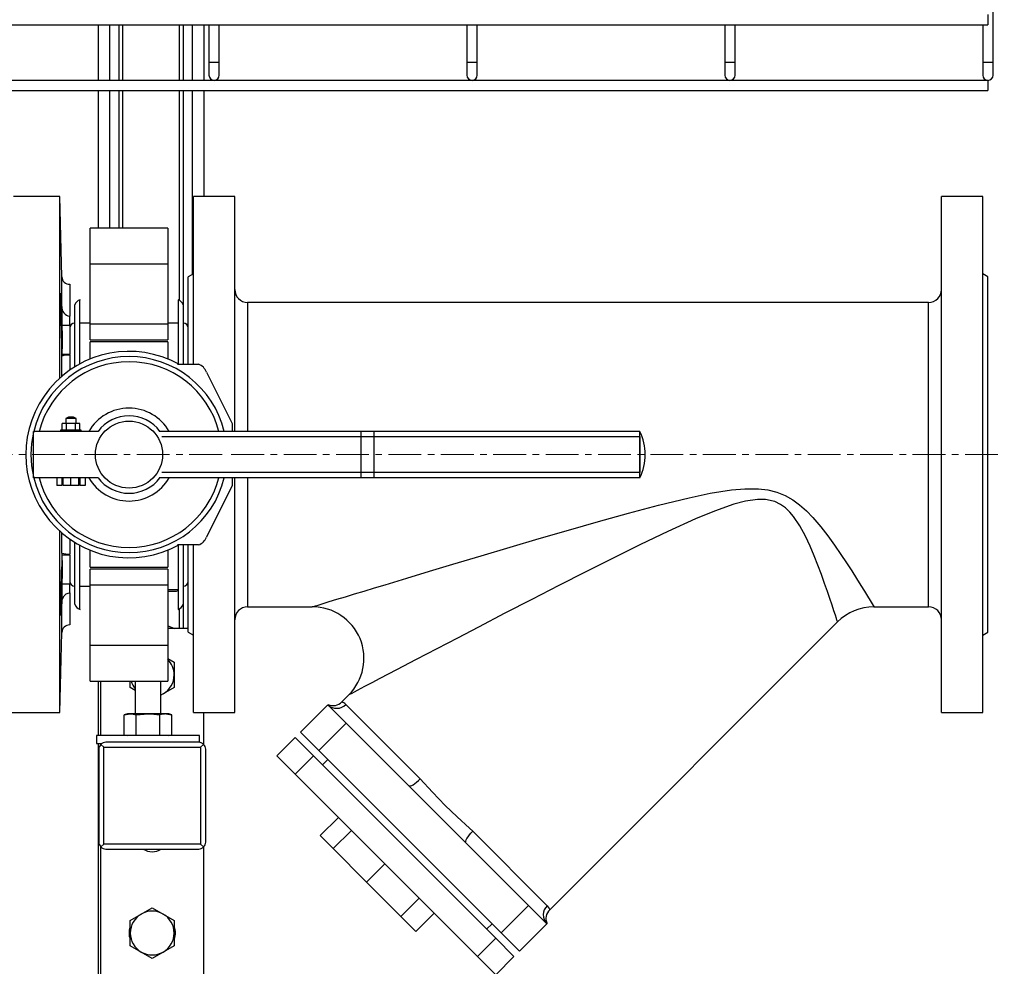
# Model space of a CAD drawing. Units: millimetres. Extents: x -4297 to 899, y -96 to 3563.
# Drawn here: x -1539 to -1157, y 399 to 765 of the extents above; entities that cross this region are included whole.
import ezdxf

# ---------------------------------------------------------------- set-up
doc = ezdxf.new("R2010")
doc.units = ezdxf.units.MM
doc.linetypes.add('CENTERX2', pattern=[20.32, 12.7, -2.54, 2.54, -2.54])
for name, color, linetype in [('CABLE_TRAY', 2, 'Continuous'), ('CENTERLINE', 1, 'CENTERX2'), ('EQUIPMENT', 6, 'Continuous'), ('PIPE_SUPPORT', 5, 'Continuous'), ('PIPING', 3, 'Continuous')]:
    doc.layers.add(name, color=color, linetype=linetype)

msp = doc.modelspace()

# ---------------------------------------------------------------- linework, layer by layer
at = {"layer": 'CABLE_TRAY', "linetype": 'Continuous', "lineweight": 25}
for p, q in [((-1161.41, 748.94), (-1161.41, 793.94)), ((-1163.41, 767.45), (-1163.41, 763.45)), ((-2463.41, 763.45), (-1163.41, 763.45)), ((-1465.41, 763.45), (-1465.41, 748.94)), ((-1461.41, 748.94), (-1461.41, 763.45)), ((-1365.41, 763.45), (-1365.41, 748.94)), ((-1361.41, 748.94), (-1361.41, 763.45)), ((-1265.41, 763.45), (-1265.41, 748.94)), ((-1261.41, 748.94), (-1261.41, 763.45)), ((-1165.41, 763.45), (-1165.41, 748.94)), ((-1465.41, 748.94), (-1465.41, 743.94)), ((-1465.41, 748.94), (-1461.41, 748.94)), ((-1461.41, 743.94), (-1461.41, 748.94)), ((-1365.41, 748.94), (-1365.41, 743.94)), ((-1365.41, 748.94), (-1361.41, 748.94)), ((-1361.41, 743.94), (-1361.41, 748.94)), ((-1265.41, 748.94), (-1265.41, 743.94)), ((-1265.41, 748.94), (-1261.41, 748.94)), ((-1261.41, 743.94), (-1261.41, 748.94)), ((-1165.41, 748.94), (-1165.41, 743.94)), ((-1165.41, 748.94), (-1161.41, 748.94)), ((-1161.41, 743.94), (-1161.41, 748.94)), ((-1163.41, 741.94), (-1597.91, 741.94)), ((-1163.41, 741.94), (-1163.41, 737.94)), ((-1597.64, 737.94), (-1163.41, 737.94))]:
    msp.add_line(p, q, dxfattribs=at)
for centre in [(-1463.41, 743.94), (-1363.41, 743.94), (-1263.41, 743.94), (-1163.41, 743.94)]:
    msp.add_arc(centre, 2, 180, 0, dxfattribs=at)
at = {"layer": 'CENTERLINE', "linetype": 'CENTERX2', "lineweight": 18}
for p, q in [((-1460.34, 596.88), (-2512.76, 596.88)), ((-1456.76, 596.88), (-1157.06, 596.88))]:
    msp.add_line(p, q, dxfattribs=at)
at = {"layer": 'EQUIPMENT', "linetype": 'Continuous', "lineweight": 25}
for p, q in [((-1523.22, 696.88), (-1541.17, 696.88)), ((-1522.41, 665.8), (-1523.22, 696.88)), ((-1523.22, 626.56), (-1523.22, 696.88)), ((-1455.41, 696.88), (-1471.41, 696.88)), ((-1471.41, 631.88), (-1471.41, 696.88)), ((-1455.41, 605.88), (-1455.41, 696.88)), ((-1165.41, 696.88), (-1181.41, 696.88)), ((-1181.41, 596.88), (-1181.41, 696.88)), ((-1165.41, 596.88), (-1165.41, 696.88)), ((-1522.41, 654.26), (-1522.41, 665.8)), ((-1471.41, 666.88), (-1473.41, 665.73)), ((-1473.41, 631.88), (-1473.41, 665.73)), ((-1163.41, 665.73), (-1165.41, 666.88)), ((-1163.41, 596.88), (-1163.41, 665.73)), ((-1519.41, 662.88), (-1519.41, 650.48)), ((-1186.41, 655.88), (-1450.41, 655.88)), ((-1450.41, 655.88), (-1450.41, 605.88)), ((-1186.41, 596.88), (-1186.41, 655.88)), ((-1519.41, 647.06), (-1519.41, 650.48)), ((-1522.3, 647.06), (-1519.41, 647.06)), ((-1519.41, 647.06), (-1519.41, 635.69)), ((-1522.4, 640.47), (-1522.41, 640.42)), ((-1522.41, 635.06), (-1522.29, 635.69)), ((-1519.41, 635.69), (-1522.29, 635.69)), ((-1519.41, 635.4), (-1519.41, 635.69)), ((-1519.41, 635.4), (-1519.41, 629.61)), ((-1186.41, 537.88), (-1186.41, 596.88)), ((-1181.41, 496.88), (-1181.41, 596.88)), ((-1165.41, 496.88), (-1165.41, 596.88)), ((-1163.41, 528.04), (-1163.41, 596.88)), ((-1455.41, 496.88), (-1455.41, 587.88)), ((-1450.41, 587.88), (-1450.41, 537.88)), ((-1523.22, 496.88), (-1523.22, 567.2)), ((-1519.41, 564.16), (-1519.41, 558.37)), ((-1473.41, 528.04), (-1473.41, 561.88)), ((-1471.41, 496.88), (-1471.41, 561.88)), ((-1522.41, 558.7), (-1522.41, 553.34)), ((-1522.3, 558.07), (-1519.41, 558.07)), ((-1519.41, 558.07), (-1519.41, 558.37)), ((-1519.41, 558.07), (-1519.41, 546.71)), ((-1522.41, 553.34), (-1522.4, 553.29)), ((-1522.41, 539.5), (-1522.29, 546.71)), ((-1519.41, 546.71), (-1522.29, 546.71)), ((-1519.41, 543.28), (-1519.41, 546.71)), ((-1522.41, 543.46), (-1522.41, 539.5)), ((-1519.41, 543.28), (-1519.41, 530.88)), ((-1522.41, 527.96), (-1522.41, 539.5)), ((-1450.41, 537.88), (-1425.36, 537.88)), ((-1207.58, 537.88), (-1186.41, 537.88)), ((-1333.31, 420.43), (-1221.71, 532.03)), ((-1523.22, 496.88), (-1522.41, 527.96)), ((-1473.41, 528.04), (-1471.41, 526.88)), ((-1165.41, 526.88), (-1163.41, 528.04)), ((-1411.21, 503.74), (-1413.92, 501.04)), ((-1544.41, 496.88), (-1523.22, 496.88)), ((-1471.41, 496.88), (-1455.41, 496.88)), ((-1429.89, 489.31), (-1419.28, 499.91)), ((-1419.28, 499.91), (-1412.21, 492.84)), ((-1412.33, 500.03), (-1383.48, 471.18)), ((-1181.41, 496.88), (-1165.41, 496.88)), ((-1412.21, 492.84), (-1422.82, 482.24)), ((-1387.9, 468.53), (-1412.21, 492.84)), ((-1422.82, 482.24), (-1429.89, 489.31)), ((-1439.08, 480.12), (-1432.01, 487.19)), ((-1424.94, 480.12), (-1432.01, 487.19)), ((-1352.11, 411.53), (-1422.82, 482.24)), ((-1432.01, 473.04), (-1439.08, 480.12)), ((-1432.01, 473.04), (-1424.94, 480.12)), ((-1354.23, 409.41), (-1424.94, 480.12)), ((-1421.4, 476.58), (-1419.28, 478.7)), ((-1361.3, 402.33), (-1432.01, 473.04)), ((-1365.81, 446.44), (-1387.9, 468.53)), ((-1422.3, 449.19), (-1415.23, 456.26)), ((-1417.25, 444.14), (-1410.18, 451.21)), ((-1363.17, 450.87), (-1334.32, 422.02)), ((-1417.25, 444.14), (-1422.3, 449.19)), ((-1404.28, 431.17), (-1417.25, 444.14)), ((-1341.5, 422.13), (-1365.81, 446.44)), ((-1404.28, 431.17), (-1397.21, 438.24)), ((-1390.98, 417.88), (-1404.28, 431.17)), ((-1390.98, 417.88), (-1383.91, 424.95)), ((-1352.11, 411.53), (-1341.5, 422.13)), ((-1341.5, 422.13), (-1334.43, 415.06)), ((-1385.15, 412.04), (-1390.98, 417.88)), ((-1385.15, 412.04), (-1378.08, 419.12)), ((-1357.76, 412.94), (-1355.64, 415.06)), ((-1334.43, 415.06), (-1345.04, 404.46)), ((-1361.3, 402.33), (-1354.23, 409.41)), ((-1347.16, 402.33), (-1354.23, 409.41)), ((-1345.04, 404.46), (-1352.11, 411.53)), ((-1354.23, 395.26), (-1361.3, 402.33)), ((-1354.23, 395.26), (-1347.16, 402.33))]:
    msp.add_line(p, q, dxfattribs=at)
at = {"layer": 'EQUIPMENT', "linetype": 'Continuous', "lineweight": 25, "flags": 128}
for points in [[(-1522.41, 640.42), (-1522.48, 641.09), (-1522.56, 642.75), (-1522.64, 645.22), (-1522.72, 648.22), (-1522.77, 651.41), (-1522.8, 654.43), (-1522.81, 656.94), (-1522.8, 658.66), (-1522.76, 659.4), (-1522.7, 659.06), (-1522.62, 657.7), (-1522.54, 655.45), (-1522.46, 652.58), (-1522.41, 650.31)], [(-1522.41, 650.31), (-1522.41, 650.83), (-1522.41, 651.34), (-1522.41, 651.85), (-1522.41, 652.35), (-1522.41, 652.84), (-1522.41, 653.32), (-1522.41, 653.79), (-1522.41, 654.26)], [(-1522.3, 647.06), (-1522.35, 650.66), (-1522.41, 654.26)], [(-1522.41, 635.06), (-1522.41, 635.75), (-1522.41, 636.44), (-1522.41, 637.12), (-1522.41, 637.79), (-1522.41, 638.46), (-1522.41, 639.12), (-1522.41, 639.77), (-1522.41, 640.42)], [(-1522.41, 627.28), (-1522.41, 630.75), (-1522.41, 635.06)], [(-1425.36, 537.88), (-1425.05, 537.98), (-1424.12, 538.26), (-1423.11, 538.57), (-1420.4, 539.39), (-1418.77, 539.89), (-1415.77, 540.8), (-1412.49, 541.8), (-1408.97, 542.87), (-1405.29, 543.98), (-1401.27, 545.2), (-1397.15, 546.45), (-1388.66, 549.02), (-1379.86, 551.68), (-1370.91, 554.37), (-1359.86, 557.68), (-1348.68, 561), (-1337.37, 564.34), (-1325.99, 567.65), (-1314.43, 570.96), (-1302.8, 574.19), (-1291.09, 577.3), (-1279.27, 580.17), (-1271.1, 581.88), (-1262.82, 583.18), (-1257.63, 583.63), (-1252.37, 583.6), (-1248.76, 583.17), (-1245.19, 582.29), (-1242.03, 581.02), (-1239.02, 579.32), (-1236.4, 577.4), (-1233.72, 575.02), (-1231.24, 572.46), (-1228.23, 568.94), (-1225.45, 565.35), (-1222.84, 561.75), (-1220.42, 558.22), (-1218.23, 554.94), (-1216.21, 551.82), (-1214.34, 548.88), (-1212.66, 546.2), (-1211.25, 543.92), (-1210.05, 541.96), (-1209.04, 540.32), (-1208.29, 539.07), (-1207.87, 538.38), (-1207.63, 537.98), (-1207.58, 537.91)], [(-1221.71, 532.03), (-1221.77, 532.2), (-1221.94, 532.75), (-1222.13, 533.32), (-1222.55, 534.6), (-1223.11, 536.31), (-1223.83, 538.48), (-1224.69, 541.05), (-1225.65, 543.84), (-1226.73, 546.93), (-1227.97, 550.37), (-1229.35, 554.06), (-1230.77, 557.65), (-1232.36, 561.4), (-1234.18, 565.29), (-1236.3, 569.24), (-1238.73, 572.87), (-1240.19, 574.61), (-1241.88, 576.22), (-1243.82, 577.6), (-1246.07, 578.66), (-1246.72, 578.88), (-1249.65, 579.44), (-1252.74, 579.47), (-1257.34, 578.81), (-1261.91, 577.62), (-1269.4, 575.01), (-1276.75, 571.98), (-1287.51, 567.11), (-1298.16, 562.01), (-1319.26, 551.49), (-1329.79, 546.13), (-1340.25, 540.75), (-1350.66, 535.38), (-1360.97, 530.02), (-1369.1, 525.79), (-1377.12, 521.6), (-1385.03, 517.47), (-1392.7, 513.46), (-1399.2, 510.05), (-1402.27, 508.43), (-1405.13, 506.93), (-1407.91, 505.48), (-1409.09, 504.85), (-1410.07, 504.34), (-1410.91, 503.9), (-1411.21, 503.74), (-1411.21, 503.74)], [(-1522.41, 558.7), (-1522.41, 563.01), (-1522.41, 566.48)], [(-1522.3, 558.07), (-1522.35, 558.38), (-1522.41, 558.7)], [(-1522.41, 543.46), (-1522.48, 540.34), (-1522.56, 537.61), (-1522.64, 535.59), (-1522.72, 534.5), (-1522.77, 534.47), (-1522.8, 535.49), (-1522.81, 537.46), (-1522.8, 540.14), (-1522.76, 543.24), (-1522.7, 546.42), (-1522.62, 549.3), (-1522.54, 551.57), (-1522.46, 552.97), (-1522.41, 553.34)], [(-1522.41, 539.5), (-1522.14, 540.99), (-1521.5, 542.17), (-1520.75, 542.87), (-1519.98, 543.21), (-1519.41, 543.28)], [(-1387.9, 468.53), (-1387.66, 468.43), (-1387.29, 468.46), (-1386.81, 468.63), (-1386.24, 468.94), (-1385.59, 469.36), (-1384.9, 469.89), (-1384.18, 470.51), (-1383.48, 471.18)], [(-1383.48, 471.18), (-1378.71, 466.1), (-1373.77, 460.89), (-1369.12, 456.44), (-1364.39, 452.06), (-1363.17, 450.87)], [(-1365.81, 446.44), (-1365.92, 446.68), (-1365.88, 447.05), (-1365.71, 447.53), (-1365.4, 448.11), (-1364.98, 448.75), (-1364.45, 449.45), (-1363.84, 450.16), (-1363.17, 450.87)], [(-1334.32, 422.02), (-1333.51, 420.9), (-1333.31, 420.42), (-1333.32, 420.44)]]:
    msp.add_lwpolyline(points, dxfattribs=at)
at = {"layer": 'EQUIPMENT', "linetype": 'Continuous', "lineweight": 25}
for centre, radius, start, end in [((-1519.41, 665.88), 3, 181.4999, 270.0196), ((-1450.41, 660.88), 5, 180, 270), ((-1186.41, 660.88), 5, 270, 0), ((-1518.88, 653.98), 3.54, 175.4126, 261.4557), ((-1780.61, 644.43), 258.27, 359.1821, 1.3045), ((-1750.98, 641.31), 228.76, 358.5927, 1.439), ((-1519.95, 626.57), 8.85, 86.4688, 106.1139), ((-1520.15, 565.4), 7.07, 251.3833, 276.034), ((-1700.64, 552.34), 178.43, 358.1912, 1.8405), ((-1739.88, 549.18), 217.55, 358.493, 0.992), ((-1450.41, 532.88), 5, 90, 180), ((-1425.27, 517.91), 19.95, 314.7761, 90.2265), ((-1207.75, 518.28), 19.58, 89.5213, 135.4604), ((-1186.41, 532.88), 5, 0, 90), ((-1519.41, 527.88), 3, 89.9804, 178.5001), ((-1417.29, 504.16), 4.58, 245.0286, 317.1244), ((-1415.34, 497.01), 4.27, 45.0446, 70.3909), ((-1415.86, 503.45), 4.92, 225.9546, 315.9238), ((-1330.89, 418.48), 4.92, 134.0762, 224.0454), ((-1330.27, 417.08), 4.51, 132.1681, 205.733)]:
    msp.add_arc(centre, radius, start, end, dxfattribs=at)
at = {"layer": 'PIPE_SUPPORT', "linetype": 'Continuous', "lineweight": 25}
for p, q in [((-1508.41, 763.45), (-1508.41, 741.94)), ((-1503.91, 763.45), (-1503.91, 741.94)), ((-1500.41, 763.45), (-1500.41, 741.94)), ((-1498.91, 763.45), (-1498.91, 741.94)), ((-1476.91, 763.45), (-1476.91, 741.94)), ((-1475.41, 763.45), (-1475.41, 741.94)), ((-1471.91, 763.45), (-1471.91, 741.94)), ((-1467.41, 763.45), (-1467.41, 741.94)), ((-1508.41, 737.94), (-1508.41, 684.68)), ((-1503.91, 737.94), (-1503.91, 684.68)), ((-1500.41, 737.94), (-1500.41, 684.68)), ((-1498.91, 737.94), (-1498.91, 684.68)), ((-1476.91, 737.94), (-1476.91, 656.68)), ((-1475.41, 737.94), (-1475.41, 654.88)), ((-1471.91, 737.94), (-1471.91, 666.59)), ((-1467.41, 737.94), (-1467.41, 696.88)), ((-1481.41, 544.6), (-1477.41, 544.6)), ((-1481.41, 543.88), (-1478.03, 543.88)), ((-1478.03, 543.88), (-1477.41, 544.24)), ((-1475.41, 538.88), (-1475.41, 529.44)), ((-1476.91, 537.08), (-1476.91, 529.44)), ((-1473.41, 529.44), (-1481.41, 529.44)), ((-1481.41, 517.82), (-1478.91, 516.38)), ((-1478.91, 516.38), (-1478.91, 511.47)), ((-1508.41, 509.09), (-1508.41, 487.94)), ((-1507.41, 509.09), (-1507.41, 487.94)), ((-1495.91, 506.57), (-1495.91, 509.09)), ((-1494.03, 509.09), (-1494.03, 496.34)), ((-1484.03, 496.34), (-1484.03, 509.09)), ((-1478.91, 511.47), (-1478.91, 506.57)), ((-1494.03, 505.48), (-1495.91, 506.57)), ((-1483.16, 504.11), (-1484.03, 503.67)), ((-1483.16, 504.11), (-1484.03, 503.61)), ((-1478.91, 506.57), (-1483.16, 504.11)), ((-1497.03, 496.34), (-1498.26, 496.01)), ((-1498.26, 496.01), (-1495.96, 496.34)), ((-1495.96, 496.34), (-1497.03, 496.34)), ((-1489.03, 496.34), (-1495.96, 496.34)), ((-1493.65, 496.01), (-1489.03, 496.34)), ((-1482.1, 496.34), (-1489.03, 496.34)), ((-1482.1, 496.34), (-1479.79, 496.01)), ((-1481.03, 496.34), (-1482.1, 496.34)), ((-1479.79, 496.01), (-1481.03, 496.34)), ((-1467.41, 484.43), (-1467.41, 496.88)), ((-1498.26, 488.27), (-1498.26, 496.01)), ((-1493.65, 488.27), (-1493.65, 496.01)), ((-1484.41, 488.27), (-1484.41, 496.01)), ((-1479.79, 488.27), (-1479.79, 496.01)), ((-1509.03, 487.94), (-1509.03, 484.94)), ((-1469.03, 487.94), (-1509.03, 487.94)), ((-1509.03, 484.94), (-1506.97, 484.94)), ((-1508.41, 484.94), (-1508.41, -25.61)), ((-1507.41, 484.94), (-1507.41, 484.41)), ((-1497.92, 485.44), (-1505.41, 485.44)), ((-1498.26, 488.27), (-1497.03, 487.94)), ((-1496.42, 485.44), (-1497.92, 485.44)), ((-1478.4, 485.44), (-1496.42, 485.44)), ((-1481.03, 487.94), (-1479.79, 488.27)), ((-1476.9, 485.44), (-1478.4, 485.44)), ((-1469.4, 485.44), (-1476.9, 485.44)), ((-1469.03, 485.39), (-1469.03, 487.94)), ((-1508.16, 482.7), (-1508.16, 446.69)), ((-1507.29, 484.57), (-1506.16, 483.44)), ((-1506.16, 483.44), (-1468.66, 483.44)), ((-1506.16, 445.94), (-1506.16, 483.44)), ((-1468.66, 483.44), (-1467.52, 484.57)), ((-1468.66, 483.44), (-1468.66, 445.94)), ((-1466.66, 446.69), (-1466.66, 482.7)), ((-1507.41, 444.95), (-1507.41, 395.44)), ((-1507.29, 444.81), (-1506.16, 445.94)), ((-1468.66, 445.94), (-1506.16, 445.94)), ((-1505.41, 443.94), (-1469.4, 443.94)), ((-1504.91, 443.94), (-1469.91, 443.94)), ((-1467.52, 444.81), (-1468.66, 445.94)), ((-1467.41, 395.44), (-1467.41, 444.95)), ((-1491.66, 418.8), (-1487.41, 421.26)), ((-1487.41, 421.26), (-1483.16, 418.8)), ((-1495.91, 416.35), (-1491.66, 418.8)), ((-1495.91, 411.44), (-1495.91, 416.35)), ((-1483.16, 418.8), (-1478.91, 416.35)), ((-1478.91, 416.35), (-1478.91, 411.44)), ((-1495.91, 406.53), (-1495.91, 411.44)), ((-1478.91, 411.44), (-1478.91, 406.53)), ((-1491.66, 404.08), (-1495.91, 406.53)), ((-1478.91, 406.53), (-1483.16, 404.08)), ((-1487.41, 401.63), (-1491.66, 404.08)), ((-1483.16, 404.08), (-1487.41, 401.63))]:
    msp.add_line(p, q, dxfattribs=at)
at = {"layer": 'PIPE_SUPPORT', "linetype": 'Continuous', "lineweight": 25, "flags": 128}
for points in [[(-1481.41, 530.55), (-1478.99, 529.62), (-1478.62, 529.44)], [(-1495.96, 496.34), (-1494.8, 496.25), (-1493.65, 496.01)], [(-1489.03, 496.34), (-1486.72, 496.25), (-1484.41, 496.01)]]:
    msp.add_lwpolyline(points, dxfattribs=at)
at = {"layer": 'PIPE_SUPPORT', "linetype": 'Continuous', "lineweight": 25}
for centre, radius, start, end in [((-1487.41, 511.47), 8.5, 0, 45.0991), ((-1487.41, 511.47), 8.5, 196.3175, 218.8293), ((-1487.41, 511.47), 8.5, 300, 0), ((-1482.01, 487.49), 8.85, 90.6006, 105.7423), ((-1505.17, 482.45), 3, 94.6795, 135), ((-1469.65, 482.45), 3, 45, 85.3205), ((-1505.17, 482.45), 3, 135, 175.3205), ((-1469.65, 482.45), 3, 4.6795, 45), ((-1505.17, 446.93), 3, 184.6795, 225), ((-1469.65, 446.93), 3, 315, 355.3205), ((-1505.17, 446.93), 3, 225, 265.3205), ((-1487.41, 449.44), 6.5, 237.7958, 302.2042), ((-1469.65, 446.93), 3, 274.6795, 315), ((-1487.41, 411.44), 8.5, 60, 120), ((-1487.41, 411.44), 8.5, 120, 180), ((-1487.41, 411.44), 8.5, 0, 60), ((-1489.91, 411.44), 6.5, 159.0208, 202.1669), ((-1484.91, 411.44), 6.5, 339.0208, 22.1669), ((-1487.41, 411.44), 8.5, 180, 240), ((-1487.41, 411.44), 8.5, 300, 0), ((-1487.41, 411.44), 8.5, 240, 300)]:
    msp.add_arc(centre, radius, start, end, dxfattribs=at)
at = {"layer": 'PIPING', "linetype": 'Continuous', "lineweight": 25}
for p, q in [((-1481.41, 684.68), (-1511.41, 684.68)), ((-1511.41, 670.82), (-1511.41, 684.68)), ((-1481.41, 684.68), (-1481.41, 670.82)), ((-1511.41, 670.82), (-1481.41, 670.82)), ((-1511.41, 647.5), (-1511.41, 670.82)), ((-1481.41, 670.82), (-1481.41, 647.5)), ((-1515.41, 632.08), (-1515.41, 656.88)), ((-1477.41, 656.88), (-1477.41, 632.08)), ((-1517.41, 630.93), (-1517.41, 654.88)), ((-1475.41, 654.88), (-1475.41, 631.88)), ((-1511.41, 647.88), (-1515.41, 647.88)), ((-1511.41, 647.5), (-1481.41, 647.5)), ((-1511.41, 641.35), (-1511.41, 647.5)), ((-1477.41, 647.88), (-1481.41, 647.88)), ((-1481.41, 647.5), (-1481.41, 641.35)), ((-1511.41, 641.35), (-1481.41, 641.35)), ((-1481.41, 640.57), (-1511.41, 640.57)), ((-1511.41, 633.96), (-1511.41, 640.57)), ((-1481.41, 640.57), (-1481.41, 633.96)), ((-1477.6, 631.88), (-1469.41, 631.88)), ((-1466.41, 628.88), (-1456.41, 608.88)), ((-1519.91, 611.38), (-1520.91, 610.88)), ((-1520.91, 610.88), (-1520.91, 608.88)), ((-1516.91, 610.88), (-1520.91, 610.88)), ((-1518.91, 610.88), (-1520.91, 610.88)), ((-1517.91, 611.38), (-1519.91, 611.38)), ((-1516.91, 610.88), (-1518.91, 610.88)), ((-1516.91, 610.88), (-1517.91, 611.38)), ((-1516.91, 608.88), (-1516.91, 610.88)), ((-1522.37, 606.38), (-1522.37, 608.88)), ((-1520.64, 608.88), (-1522.37, 608.88)), ((-1520.64, 606.38), (-1520.64, 608.88)), ((-1517.17, 608.88), (-1520.64, 608.88)), ((-1517.17, 606.38), (-1517.17, 608.88)), ((-1515.44, 608.88), (-1517.17, 608.88)), ((-1515.44, 606.38), (-1515.44, 608.88)), ((-1456.41, 608.88), (-1456.41, 605.88)), ((-1508.41, 605.88), (-1533.41, 605.88)), ((-1533.41, 587.88), (-1533.41, 605.88)), ((-1522.91, 606.38), (-1522.91, 605.88)), ((-1518.91, 606.38), (-1522.91, 606.38)), ((-1514.91, 606.38), (-1518.91, 606.38)), ((-1514.91, 605.88), (-1514.91, 606.38)), ((-1406.41, 605.88), (-1484.73, 605.88)), ((-1483.71, 603.88), (-1406.41, 603.88)), ((-1406.41, 603.88), (-1406.41, 605.88)), ((-1401.41, 605.88), (-1406.41, 605.88)), ((-1406.41, 589.88), (-1406.41, 603.88)), ((-1406.41, 603.88), (-1401.41, 603.88)), ((-1401.41, 603.88), (-1401.41, 605.88)), ((-1298.41, 605.88), (-1401.41, 605.88)), ((-1401.41, 589.88), (-1401.41, 603.88)), ((-1401.41, 603.88), (-1298.41, 603.88)), ((-1298.41, 587.88), (-1298.41, 605.88)), ((-1298.41, 603.88), (-1298.41, 605.88)), ((-1298.41, 603.88), (-1298.41, 589.88)), ((-1508.41, 587.88), (-1533.41, 587.88)), ((-1524.41, 587.88), (-1524.41, 584.88)), ((-1522.41, 587.88), (-1522.41, 584.88)), ((-1521.91, 584.88), (-1521.91, 587.88)), ((-1518.91, 584.88), (-1518.91, 587.88)), ((-1515.91, 584.88), (-1515.91, 587.88)), ((-1515.91, 587.88), (-1515.91, 584.88)), ((-1515.41, 587.88), (-1515.41, 584.88)), ((-1513.41, 587.88), (-1513.41, 584.88)), ((-1406.41, 587.88), (-1484.73, 587.88)), ((-1406.41, 589.88), (-1483.71, 589.88)), ((-1456.41, 587.88), (-1456.41, 584.88)), ((-1401.41, 589.88), (-1406.41, 589.88)), ((-1406.41, 587.88), (-1406.41, 589.88)), ((-1401.41, 587.88), (-1406.41, 587.88)), ((-1298.41, 589.88), (-1401.41, 589.88)), ((-1401.41, 587.88), (-1401.41, 589.88)), ((-1298.41, 587.88), (-1401.41, 587.88)), ((-1298.41, 587.88), (-1298.41, 589.88)), ((-1522.41, 584.88), (-1524.41, 584.88)), ((-1518.91, 584.88), (-1521.91, 584.88)), ((-1515.91, 584.88), (-1518.91, 584.88)), ((-1515.91, 584.88), (-1515.91, 584.88)), ((-1513.41, 584.88), (-1515.41, 584.88)), ((-1456.41, 584.88), (-1466.41, 564.88)), ((-1517.41, 538.88), (-1517.41, 562.84)), ((-1515.41, 536.88), (-1515.41, 561.68)), ((-1469.41, 561.88), (-1477.6, 561.88)), ((-1477.41, 561.68), (-1477.41, 536.88)), ((-1475.41, 561.88), (-1475.41, 538.88)), ((-1511.41, 553.19), (-1511.41, 559.68)), ((-1481.41, 559.91), (-1481.41, 553.19)), ((-1511.41, 553.19), (-1481.41, 553.19)), ((-1481.41, 552.42), (-1511.41, 552.42)), ((-1511.41, 546.27), (-1511.41, 552.42)), ((-1481.41, 552.42), (-1481.41, 546.27)), ((-1515.41, 545.88), (-1511.41, 545.88)), ((-1481.41, 546.27), (-1511.41, 546.27)), ((-1511.41, 522.94), (-1511.41, 546.27)), ((-1481.41, 546.27), (-1481.41, 522.94)), ((-1511.41, 509.09), (-1511.41, 522.94)), ((-1481.41, 522.94), (-1511.41, 522.94)), ((-1481.41, 522.94), (-1481.41, 509.09)), ((-1511.41, 509.09), (-1494.03, 509.09)), ((-1511.41, 509.09), (-1481.41, 509.09)), ((-1484.03, 509.09), (-1481.41, 509.09))]:
    msp.add_line(p, q, dxfattribs=at)
msp.add_circle((-1496.41, 596.88), 13, dxfattribs=at)
for centre, radius, start, end in [((-1514.53, 654.01), 3, 106.8745, 163.1255), ((-1478.28, 654.01), 3, 16.8745, 73.1255), ((-1517.41, 645.88), 2, 90, 180), ((-1475.41, 645.88), 2, 0, 90), ((-1496.41, 596.88), 40, 61.045, 298.955), ((-1496.41, 596.88), 38, 13.7002, 166.2998), ((-1496.42, 596.91), 35.97, 89.9781, 165.5625), ((-1496.37, 596.97), 35.91, 14.3688, 90.0636), ((-1471.11, 627.18), 5, 19.8959, 70.1041), ((-1496.41, 596.88), 18, 30, 150), ((-1496.41, 596.88), 15, 36.8699, 143.1301), ((-1496.41, 596.88), 38, 166.8264, 193.1736), ((-1316.27, 596.88), 20, 333.2563, 26.7437), ((-1496.41, 596.88), 38, 193.7002, 346.2998), ((-1496.42, 596.85), 35.97, 194.4374, 270.0219), ((-1496.41, 596.88), 18, 210, 330), ((-1496.41, 596.88), 15, 216.8699, 270), ((-1496.41, 596.88), 15, 270, 323.1301), ((-1496.37, 596.79), 35.91, 269.9363, 345.6313), ((-1471.11, 566.58), 5, 289.8959, 340.1041), ((-1517.41, 547.88), 2, 180, 270), ((-1475.41, 547.88), 2, 270, 0), ((-1514.53, 539.75), 3, 196.8745, 253.1255), ((-1478.28, 539.75), 3, 286.8745, 343.1255)]:
    msp.add_arc(centre, radius, start, end, dxfattribs=at)

doc.saveas('drawing.dxf')
